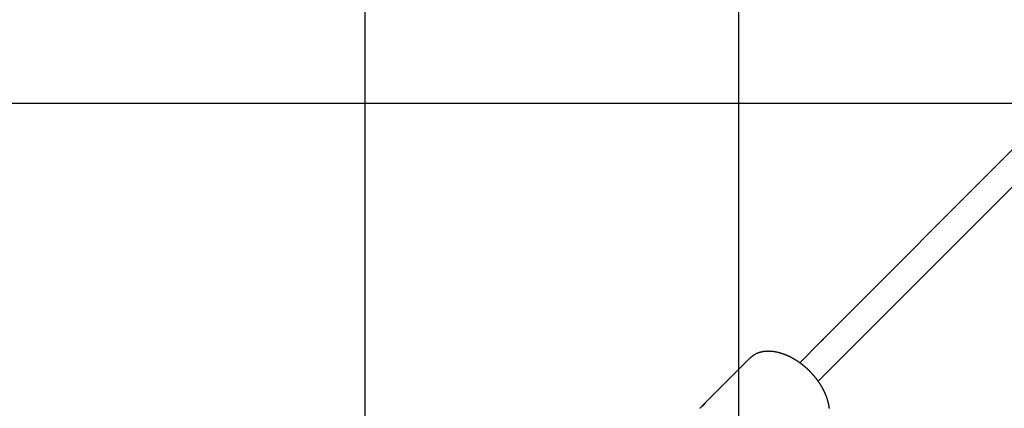
# Model space of a CAD drawing. Extents: x -67 to 67, y -56 to 56.
# Drawn here: x -51 to -38, y 39 to 45 of the extents above; entities that cross this region are included whole.
import ezdxf

# ---------------------------------------------------------------- set-up
doc = ezdxf.new("R2010")
doc.units = 0
doc.layers.get('0').update_dxf_attribs({"linetype": 'CONTINUOUS'})

msp = doc.modelspace()

# ---------------------------------------------------------------- linework, layer by layer
at = {"color": 0}
for points in [[(-46.8694, -44.0083), (-46.8694, 52.4892)], [(-46.8694, -44.0083), (-46.8694, 52.4892)], [(-46.8694, -44.0083), (-46.8694, 52.4892)], [(-46.8694, -44.0083), (-46.8694, 52.4892)], [(-46.8694, -44.0083), (-46.8694, 52.4892)], [(-46.8694, -44.0083), (-46.8694, 52.4892)], [(-46.8694, -44.0083), (-46.8694, 52.4892)], [(-46.8694, -44.0083), (-46.8694, 52.4892)], [(-46.8694, -44.0083), (-46.8694, 52.4892)], [(-46.8694, -44.0083), (-46.8694, 52.4892)], [(-46.8694, -44.0083), (-46.8694, 52.4892)], [(-46.8694, -44.0083), (-46.8694, 52.4892)], [(-46.8694, -44.0083), (-46.8694, 52.4892)], [(-46.8694, -44.0083), (-46.8694, 52.4892)], [(-46.8694, -44.0083), (-46.8694, 52.4892)], [(-46.8694, -44.0083), (-46.8694, 52.4892)], [(-46.8694, -44.0083), (-46.8694, 52.4892)], [(-46.8694, -44.0083), (-46.8694, 52.4892)], [(-46.8694, -44.0083), (-46.8694, 52.4892)], [(-46.8694, -44.0083), (-46.8694, 52.4892)], [(-46.8694, -44.0083), (-46.8694, 52.4892)], [(-41.8694, -44.0083), (-41.8694, 52.4892)], [(-41.8694, -44.0083), (-41.8694, 52.4892)], [(-41.8694, -44.0083), (-41.8694, 52.4892)], [(-41.8694, -44.0083), (-41.8694, 52.4892)], [(-41.8694, -44.0083), (-41.8694, 52.4892)], [(-41.8694, -44.0083), (-41.8694, 52.4892)], [(-41.8694, -44.0083), (-41.8694, 52.4892)], [(-41.8694, -44.0083), (-41.8694, 52.4892)], [(-41.8694, -44.0083), (-41.8694, 52.4892)], [(-41.8694, -44.0083), (-41.8694, 52.4892)], [(-41.8694, -44.0083), (-41.8694, 52.4892)], [(-41.8694, -44.0083), (-41.8694, 52.4892)], [(-41.8694, -44.0083), (-41.8694, 52.4892)], [(-41.8694, -44.0083), (-41.8694, 52.4892)], [(-41.8694, -44.0083), (-41.8694, 52.4892)], [(-41.8694, -44.0083), (-41.8694, 52.4892)], [(-41.8694, -44.0083), (-41.8694, 52.4892)], [(-41.8694, -44.0083), (-41.8694, 52.4892)], [(-41.8694, -44.0083), (-41.8694, 52.4892)], [(-41.8694, -44.0083), (-41.8694, 52.4892)], [(-41.8694, -44.0083), (-41.8694, 52.4892)], [(18.2362, 43.5155), (-65.6335, 43.5155)], [(18.2362, 43.5155), (-65.6335, 43.5155)], [(18.2362, 43.5155), (-65.6335, 43.5155)], [(18.2362, 43.5155), (-65.6335, 43.5155)], [(18.2362, 43.5155), (-65.6335, 43.5155)], [(18.2362, 43.5155), (-65.6335, 43.5155)], [(18.2362, 43.5155), (-65.6335, 43.5155)], [(18.2362, 43.5155), (-65.6335, 43.5155)], [(18.2362, 43.5155), (-65.6335, 43.5155)], [(18.2362, 43.5155), (-65.6335, 43.5155)], [(18.2362, 43.5155), (-65.6335, 43.5155)], [(18.2362, 43.5155), (-65.6335, 43.5155)], [(18.2362, 43.5155), (-65.6335, 43.5155)], [(18.2362, 43.5155), (-65.6335, 43.5155)], [(18.2362, 43.5155), (-65.6335, 43.5155)], [(18.2362, 43.5155), (-65.6335, 43.5155)], [(18.2362, 43.5155), (-65.6335, 43.5155)], [(18.2362, 43.5155), (-65.6335, 43.5155)], [(18.2362, 43.5155), (-65.6335, 43.5155)], [(18.2362, 43.5155), (-65.6335, 43.5155)], [(18.2362, 43.5155), (-65.6335, 43.5155)], [(-38.1297, 42.9745), (-40.7431, 40.361)], [(-38.1297, 42.9745), (-40.7431, 40.361)], [(-38.1297, 42.9745), (-40.7431, 40.361)], [(-38.1297, 42.9745), (-40.7431, 40.361)], [(-38.1297, 42.9745), (-40.7431, 40.361)], [(-38.1297, 42.9745), (-40.7431, 40.361)], [(-38.1297, 42.9745), (-40.7431, 40.361)], [(-38.1297, 42.9745), (-40.7431, 40.361)], [(-38.1297, 42.9745), (-40.7431, 40.361)], [(-38.1297, 42.9745), (-40.7431, 40.361)], [(-38.1297, 42.9745), (-40.7431, 40.361)], [(-38.1297, 42.9745), (-40.7431, 40.361)], [(-38.1297, 42.9745), (-40.7431, 40.361)], [(-38.1297, 42.9745), (-40.7431, 40.361)], [(-38.1297, 42.9745), (-40.7431, 40.361)], [(-38.1297, 42.9745), (-40.7431, 40.361)], [(-38.1297, 42.9745), (-40.7431, 40.361)], [(-38.1297, 42.9745), (-40.7431, 40.361)], [(-38.1297, 42.9745), (-40.7431, 40.361)], [(-38.1297, 42.9745), (-40.7431, 40.361)], [(-38.1297, 42.9745), (-40.7431, 40.361)], [(-40.8071, 39.8021), (-37.8237, 42.7854)], [(-40.8071, 39.8021), (-37.8237, 42.7854)], [(-40.8071, 39.8021), (-37.8237, 42.7854)], [(-40.8071, 39.8021), (-37.8237, 42.7854)], [(-40.8071, 39.8021), (-37.8237, 42.7854)], [(-40.8071, 39.8021), (-37.8237, 42.7854)], [(-40.8071, 39.8021), (-37.8237, 42.7854)], [(-40.8071, 39.8021), (-37.8237, 42.7854)], [(-40.8071, 39.8021), (-37.8237, 42.7854)], [(-40.8071, 39.8021), (-37.8237, 42.7854)], [(-40.8071, 39.8021), (-37.8237, 42.7854)], [(-40.8071, 39.8021), (-37.8237, 42.7854)], [(-40.8071, 39.8021), (-37.8237, 42.7854)], [(-40.8071, 39.8021), (-37.8237, 42.7854)], [(-40.8071, 39.8021), (-37.8237, 42.7854)], [(-40.8071, 39.8021), (-37.8237, 42.7854)], [(-40.8071, 39.8021), (-37.8237, 42.7854)], [(-40.8071, 39.8021), (-37.8237, 42.7854)], [(-40.8071, 39.8021), (-37.8237, 42.7854)], [(-40.8071, 39.8021), (-37.8237, 42.7854)], [(-40.8071, 39.8021), (-37.8237, 42.7854)], [(-40.7702, 40.3339), (-41.0546, 40.0496)], [(-40.7702, 40.3339), (-41.0546, 40.0496)], [(-40.7702, 40.3339), (-41.0546, 40.0496)], [(-40.7702, 40.3339), (-41.0546, 40.0496)], [(-40.7702, 40.3339), (-41.0546, 40.0496)], [(-40.7702, 40.3339), (-41.0546, 40.0496)], [(-40.7702, 40.3339), (-41.0546, 40.0496)], [(-40.7702, 40.3339), (-41.0546, 40.0496)], [(-40.7702, 40.3339), (-41.0546, 40.0496)], [(-40.7702, 40.3339), (-41.0546, 40.0496)], [(-40.7702, 40.3339), (-41.0546, 40.0496)], [(-40.7702, 40.3339), (-41.0546, 40.0496)], [(-40.7702, 40.3339), (-41.0546, 40.0496)], [(-40.7702, 40.3339), (-41.0546, 40.0496)], [(-40.7702, 40.3339), (-41.0546, 40.0496)], [(-40.7702, 40.3339), (-41.0546, 40.0496)], [(-40.7702, 40.3339), (-41.0546, 40.0496)], [(-40.7702, 40.3339), (-41.0546, 40.0496)], [(-40.7702, 40.3339), (-41.0546, 40.0496)], [(-40.7702, 40.3339), (-41.0546, 40.0496)], [(-40.7702, 40.3339), (-41.0546, 40.0496)], [(-40.7431, 40.361), (-40.7431, 40.361), (-40.7428, 40.361), (-40.7427, 40.3612), (-40.7424, 40.3612), (-40.7424, 40.3615), (-40.7421, 40.3615), (-40.7421, 40.3618), (-40.7418, 40.3618), (-40.7418, 40.3621), (-40.7415, 40.3621), (-40.7415, 40.3623), (-40.7412, 40.3623), (-40.7412, 40.3626), (-40.7409, 40.3626), (-40.7409, 40.3629), (-40.7408, 40.3629), (-40.7408, 40.3632), (-40.7408, 40.3632), (-40.7405, 40.3632), (-40.7402, 40.3635), (-40.7399, 40.3637), (-40.7396, 40.364), (-40.7393, 40.364), (-40.7392, 40.3642), (-40.7389, 40.3642), (-40.7389, 40.3645), (-40.7386, 40.3645), (-40.7386, 40.3645), (-40.7384, 40.3645), (-40.7384, 40.3646), (-40.7383, 40.3644), (-40.7383, 40.3644), (-40.7383, 40.3644), (-40.7384, 40.3644), (-40.7384, 40.3644), (-40.7384, 40.3641), (-40.7384, 40.3641), (-40.7384, 40.3639), (-40.7384, 40.3639), (-40.7384, 40.3636), (-40.7385, 40.3636), (-40.7385, 40.3634), (-40.7388, 40.3634), (-40.7388, 40.3631), (-40.739, 40.3629), (-40.739, 40.3626), (-40.7393, 40.3626), (-40.7393, 40.3623), (-40.7396, 40.3622), (-40.7397, 40.3619), (-40.74, 40.3619), (-40.74, 40.3619), (-40.74, 40.3616), (-40.7403, 40.3613), (-40.7404, 40.361), (-40.7407, 40.3608), (-40.7407, 40.3605), (-40.741, 40.3602), (-40.7413, 40.3599), (-40.7416, 40.3599), (-40.7418, 40.3596), (-40.7421, 40.3593), (-40.7424, 40.359), (-40.7427, 40.3587), (-40.743, 40.3584), (-40.7433, 40.3581), (-40.7436, 40.3578), (-40.744, 40.3576), (-40.744, 40.3576), (-40.7445, 40.3568), (-40.7451, 40.3562), (-40.7457, 40.3556), (-40.7464, 40.355), (-40.747, 40.3543), (-40.7477, 40.3537), (-40.7483, 40.3531), (-40.7492, 40.3525), (-40.7498, 40.3516), (-40.7507, 40.351), (-40.7514, 40.3503), (-40.7523, 40.3497), (-40.7529, 40.3488), (-40.7538, 40.3482), (-40.7547, 40.3476), (-40.7556, 40.347), (-40.7556, 40.347), (-40.7562, 40.3461), (-40.7571, 40.3455), (-40.7578, 40.3447), (-40.7587, 40.3441), (-40.7593, 40.3432), (-40.7602, 40.3426), (-40.7611, 40.342), (-40.762, 40.3414), (-40.7626, 40.3405), (-40.7635, 40.3399), (-40.7641, 40.3393), (-40.765, 40.3387), (-40.7656, 40.3379), (-40.7665, 40.3373), (-40.7671, 40.3367), (-40.768, 40.3361), (-40.768, 40.3361), (-40.768, 40.3358), (-40.7681, 40.3358), (-40.7681, 40.3355), (-40.7684, 40.3355), (-40.7684, 40.3352), (-40.7687, 40.3352), (-40.7687, 40.3349), (-40.769, 40.3349), (-40.769, 40.3346), (-40.7693, 40.3346), (-40.7693, 40.3343), (-40.7696, 40.3343), (-40.7696, 40.334), (-40.7699, 40.334), (-40.7699, 40.3339), (-40.7702, 40.3339)], [(-40.7702, 40.3339), (-40.7702, 40.3339)], [(-40.7559, 40.3467), (-40.7559, 40.3467), (-40.755, 40.3473), (-40.7544, 40.3482), (-40.7536, 40.3489), (-40.753, 40.3498), (-40.7521, 40.3504), (-40.7515, 40.3513), (-40.7509, 40.3522), (-40.7503, 40.3531), (-40.7494, 40.3537), (-40.7488, 40.3546), (-40.7482, 40.3552), (-40.7476, 40.3561), (-40.7469, 40.3567), (-40.7463, 40.3575), (-40.7457, 40.3581), (-40.7451, 40.359), (-40.7451, 40.359), (-40.7448, 40.359), (-40.7448, 40.359), (-40.7445, 40.359), (-40.7445, 40.3593), (-40.7442, 40.3593), (-40.7442, 40.3596), (-40.744, 40.3596), (-40.744, 40.3599), (-40.7437, 40.3599), (-40.7437, 40.3601), (-40.7434, 40.3601), (-40.7434, 40.3604), (-40.7431, 40.3604), (-40.7431, 40.3607), (-40.7431, 40.3607), (-40.7431, 40.361)], [(-40.7431, 40.361), (-40.7431, 40.361)], [(-40.9206, 39.9361), (-40.9417, 39.9567), (-40.9417, 39.9567), (-40.9429, 39.9579), (-40.9444, 39.9591), (-40.9456, 39.9603), (-40.9471, 39.9618), (-40.9483, 39.963), (-40.9498, 39.9642), (-40.9512, 39.9654), (-40.9527, 39.9669), (-40.9539, 39.9681), (-40.9554, 39.9693), (-40.9567, 39.9705), (-40.9582, 39.972), (-40.9594, 39.9732), (-40.9609, 39.9744), (-40.9624, 39.9756), (-40.9639, 39.9771), (-40.9639, 39.9771), (-40.9651, 39.9783), (-40.9666, 39.9795), (-40.9681, 39.9807), (-40.9696, 39.9821), (-40.971, 39.9833), (-40.9725, 39.9845), (-40.974, 39.9857), (-40.9755, 39.9872), (-40.9767, 39.9884), (-40.9782, 39.9896), (-40.9797, 39.9908), (-40.9812, 39.9922), (-40.9827, 39.9934), (-40.9842, 39.9946), (-40.9857, 39.9958), (-40.9872, 39.9973), (-40.9872, 39.9973), (-40.9887, 39.9985), (-40.9902, 39.9997), (-40.9917, 40.0009), (-40.9932, 40.0022), (-40.9947, 40.0034), (-40.9962, 40.0046), (-40.9977, 40.0058), (-40.9992, 40.0073), (-41.0007, 40.0085), (-41.0022, 40.0097), (-41.0037, 40.0109), (-41.0052, 40.0121), (-41.0067, 40.0133), (-41.0082, 40.0145), (-41.0097, 40.0157), (-41.0115, 40.0172), (-41.0115, 40.0172), (-41.013, 40.0184), (-41.0145, 40.0196), (-41.016, 40.0208), (-41.0178, 40.022), (-41.0193, 40.0232), (-41.0208, 40.0244), (-41.0223, 40.0256), (-41.0241, 40.0269), (-41.0256, 40.0281), (-41.0271, 40.0293), (-41.0286, 40.0305), (-41.0304, 40.0317), (-41.0319, 40.0329), (-41.0335, 40.0341), (-41.035, 40.0353), (-41.0368, 40.0367), (-41.0368, 40.0367), (-41.0383, 40.0377), (-41.04, 40.0389), (-41.0415, 40.0401), (-41.0433, 40.0413), (-41.0448, 40.0425), (-41.0466, 40.0437), (-41.0481, 40.0449), (-41.0499, 40.0461), (-41.0514, 40.0472), (-41.0532, 40.0484), (-41.0547, 40.0496), (-41.0565, 40.0508), (-41.058, 40.052), (-41.0598, 40.0532), (-41.0613, 40.0544), (-41.0631, 40.0556), (-41.0631, 40.0556), (-41.0646, 40.0565), (-41.0664, 40.0577), (-41.0679, 40.0589), (-41.0697, 40.0601), (-41.0712, 40.0612), (-41.073, 40.0624), (-41.0748, 40.0636), (-41.0766, 40.0648), (-41.0781, 40.0657), (-41.0799, 40.0669), (-41.0817, 40.0681), (-41.0835, 40.0693), (-41.085, 40.0703), (-41.0868, 40.0715), (-41.0886, 40.0727), (-41.0904, 40.0739), (-41.0904, 40.0739), (-41.0919, 40.0748), (-41.0937, 40.076), (-41.0955, 40.077), (-41.0973, 40.0782), (-41.0989, 40.0791), (-41.1007, 40.0803), (-41.1025, 40.0815), (-41.1043, 40.0827), (-41.1058, 40.0836), (-41.1076, 40.0848), (-41.1094, 40.0857), (-41.1112, 40.0869), (-41.113, 40.0878), (-41.1148, 40.089), (-41.1166, 40.0902), (-41.1184, 40.0914), (-41.1184, 40.0914), (-41.1202, 40.0923), (-41.122, 40.0935), (-41.1238, 40.0944), (-41.1256, 40.0956), (-41.1274, 40.0965), (-41.1292, 40.0977), (-41.131, 40.0986), (-41.1328, 40.0998), (-41.1346, 40.1007), (-41.1364, 40.1018), (-41.1382, 40.1027), (-41.14, 40.1039), (-41.1418, 40.1048), (-41.1436, 40.106), (-41.1454, 40.1069), (-41.1473, 40.1081), (-41.1473, 40.1081), (-41.1491, 40.109), (-41.1509, 40.1099), (-41.1527, 40.1108), (-41.1545, 40.112), (-41.1563, 40.1129), (-41.1581, 40.1139), (-41.1599, 40.1148), (-41.162, 40.116), (-41.1638, 40.1169), (-41.1656, 40.1178), (-41.1674, 40.1187), (-41.1694, 40.1199), (-41.1712, 40.1208), (-41.173, 40.1217), (-41.1748, 40.1226), (-41.1769, 40.1238), (-41.1769, 40.1238), (-41.1787, 40.1247), (-41.1805, 40.1256), (-41.1823, 40.1265), (-41.1844, 40.1274), (-41.1862, 40.1283), (-41.188, 40.1292), (-41.1898, 40.1301), (-41.1919, 40.1311), (-41.1937, 40.132), (-41.1955, 40.1329), (-41.1973, 40.1338), (-41.1994, 40.1347), (-41.2012, 40.1356), (-41.2032, 40.1365), (-41.205, 40.1374), (-41.2071, 40.1383), (-41.2071, 40.1383), (-41.2089, 40.1389), (-41.2107, 40.1398), (-41.2125, 40.1407), (-41.2146, 40.1416), (-41.2164, 40.1423), (-41.2185, 40.1432), (-41.2203, 40.1441), (-41.2224, 40.145), (-41.2242, 40.1456), (-41.2261, 40.1465), (-41.2279, 40.1474), (-41.23, 40.1483), (-41.2318, 40.1489), (-41.2339, 40.1498), (-41.2357, 40.1507), (-41.2378, 40.1516), (-41.2378, 40.1516), (-41.2396, 40.1522), (-41.2416, 40.1531), (-41.2434, 40.1537), (-41.2455, 40.1546), (-41.2473, 40.1552), (-41.2494, 40.1561), (-41.2512, 40.1568), (-41.2533, 40.1577), (-41.2551, 40.1583), (-41.2572, 40.1591), (-41.259, 40.1597), (-41.2611, 40.1606), (-41.2629, 40.1612), (-41.265, 40.1621), (-41.2668, 40.1627), (-41.2689, 40.1636), (-41.2689, 40.1636), (-41.2707, 40.1642), (-41.2728, 40.1648), (-41.2746, 40.1654), (-41.2767, 40.1662), (-41.2785, 40.1668), (-41.2806, 40.1674), (-41.2824, 40.168), (-41.2845, 40.1689), (-41.2863, 40.1695), (-41.2884, 40.1701), (-41.2902, 40.1707), (-41.2923, 40.1714), (-41.2941, 40.172), (-41.2962, 40.1726), (-41.2981, 40.1732), (-41.3002, 40.1741), (-41.3002, 40.1741), (-41.302, 40.1745), (-41.3041, 40.1751), (-41.3059, 40.1757), (-41.308, 40.1763), (-41.3098, 40.1769), (-41.3119, 40.1775), (-41.3137, 40.1781), (-41.3158, 40.1787), (-41.3176, 40.179), (-41.3197, 40.1796), (-41.3215, 40.1802), (-41.3236, 40.1808), (-41.3254, 40.1813), (-41.3275, 40.1819), (-41.3296, 40.1825), (-41.3317, 40.1831), (-41.3317, 40.1831), (-41.3335, 40.1834), (-41.3356, 40.184), (-41.3374, 40.1843), (-41.3395, 40.1849), (-41.3413, 40.1852), (-41.3434, 40.1858), (-41.3452, 40.1863), (-41.3473, 40.1869), (-41.3491, 40.1872), (-41.3512, 40.1878), (-41.353, 40.1881), (-41.3551, 40.1887), (-41.3569, 40.189), (-41.359, 40.1896), (-41.361, 40.1899), (-41.3631, 40.1905), (-41.3631, 40.1905), (-41.3649, 40.1908), (-41.367, 40.1911), (-41.3688, 40.1914), (-41.3709, 40.1919), (-41.3727, 40.1922), (-41.3748, 40.1925), (-41.3766, 40.1928), (-41.3787, 40.1934), (-41.3805, 40.1937), (-41.3826, 40.194), (-41.3844, 40.1943), (-41.3865, 40.1947), (-41.3883, 40.195), (-41.3904, 40.1953), (-41.3923, 40.1956), (-41.3944, 40.1961), (-41.3944, 40.1961), (-41.3962, 40.1962), (-41.398, 40.1965), (-41.3998, 40.1968), (-41.4019, 40.1971), (-41.4037, 40.1973), (-41.4058, 40.1976), (-41.4076, 40.1979), (-41.4097, 40.1982), (-41.4115, 40.1982), (-41.4136, 40.1985), (-41.4154, 40.1988), (-41.4175, 40.1991), (-41.4193, 40.1991), (-41.4214, 40.1994), (-41.4232, 40.1997), (-41.4253, 40.2), (-41.4253, 40.2), (-41.4271, 40.2), (-41.4289, 40.2003), (-41.4307, 40.2003), (-41.4328, 40.2006), (-41.4346, 40.2006), (-41.4366, 40.2009), (-41.4384, 40.2009), (-41.4405, 40.2012), (-41.4423, 40.2012), (-41.4441, 40.2013), (-41.4459, 40.2013), (-41.448, 40.2016), (-41.4498, 40.2016), (-41.4519, 40.2018), (-41.4537, 40.2018), (-41.4558, 40.2021), (-41.4558, 40.2021), (-41.4576, 40.2021), (-41.4594, 40.2021), (-41.4612, 40.2021), (-41.4631, 40.2021), (-41.4649, 40.2021), (-41.4667, 40.2021), (-41.4685, 40.2021), (-41.4706, 40.2023), (-41.4724, 40.2023), (-41.4742, 40.2023), (-41.476, 40.2023), (-41.4781, 40.2023), (-41.4799, 40.2023), (-41.4817, 40.2023), (-41.4835, 40.2023), (-41.4856, 40.2024), (-41.4856, 40.2024), (-41.4874, 40.2021), (-41.4892, 40.2021), (-41.491, 40.2021), (-41.4928, 40.2021), (-41.4946, 40.2018), (-41.4964, 40.2018), (-41.4982, 40.2018), (-41.5, 40.2018), (-41.5018, 40.2015), (-41.5036, 40.2015), (-41.5054, 40.2013), (-41.5072, 40.2013), (-41.509, 40.201), (-41.5108, 40.201), (-41.5126, 40.2009), (-41.5144, 40.2009), (-41.5144, 40.2009), (-41.5159, 40.2006), (-41.5177, 40.2003), (-41.5195, 40.2), (-41.5213, 40.2), (-41.5231, 40.1997), (-41.5249, 40.1996), (-41.5267, 40.1993), (-41.5285, 40.1993), (-41.5301, 40.199), (-41.5319, 40.1987), (-41.5337, 40.1984), (-41.5355, 40.1983), (-41.5373, 40.198), (-41.5391, 40.1977), (-41.5409, 40.1974), (-41.5427, 40.1974), (-41.5427, 40.1974), (-41.5442, 40.1969), (-41.546, 40.1966), (-41.5478, 40.1963), (-41.5496, 40.196), (-41.5511, 40.1956), (-41.5529, 40.1953), (-41.5547, 40.195), (-41.5565, 40.1947), (-41.558, 40.1941), (-41.5598, 40.1938), (-41.5616, 40.1935), (-41.5634, 40.1932), (-41.565, 40.1926), (-41.5668, 40.1923), (-41.5686, 40.192), (-41.5704, 40.1917), (-41.5704, 40.1917), (-41.5719, 40.1911), (-41.5734, 40.1908), (-41.5749, 40.1904), (-41.5767, 40.1901), (-41.5782, 40.1895), (-41.5797, 40.1892), (-41.5812, 40.1889), (-41.583, 40.1886), (-41.5845, 40.188), (-41.586, 40.1877), (-41.5875, 40.1871), (-41.5893, 40.1868), (-41.5908, 40.1862), (-41.5924, 40.1859), (-41.5939, 40.1855), (-41.5957, 40.1852), (-41.5957, 40.1852), (-41.5969, 40.1846), (-41.5984, 40.1843), (-41.5996, 40.1837), (-41.6011, 40.1834), (-41.6023, 40.1828), (-41.6038, 40.1825), (-41.6053, 40.182), (-41.6068, 40.1817), (-41.608, 40.1811), (-41.6095, 40.1808), (-41.6109, 40.1802), (-41.6124, 40.1799), (-41.6136, 40.1793), (-41.6151, 40.179), (-41.6166, 40.1787), (-41.6181, 40.1784), (-41.6181, 40.1784), (-41.6196, 40.1775), (-41.6211, 40.1769), (-41.6226, 40.176), (-41.6244, 40.1754), (-41.6259, 40.1745), (-41.6277, 40.1739), (-41.6292, 40.1731), (-41.631, 40.1725), (-41.6325, 40.1716), (-41.634, 40.1708), (-41.6355, 40.1699), (-41.6373, 40.1693), (-41.6388, 40.1684), (-41.6404, 40.1677), (-41.6419, 40.1668), (-41.6437, 40.1662), (-41.6437, 40.1662), (-41.6458, 40.1647), (-41.6482, 40.1635), (-41.6503, 40.1621), (-41.6527, 40.1609), (-41.6548, 40.1594), (-41.6571, 40.158), (-41.6592, 40.1565), (-41.6616, 40.1553), (-41.6637, 40.1538), (-41.6658, 40.1523), (-41.6679, 40.1508), (-41.6702, 40.1493), (-41.6723, 40.1476), (-41.6744, 40.1461), (-41.6765, 40.1446), (-41.6787, 40.1431), (-41.6787, 40.1431), (-41.6814, 40.141), (-41.6841, 40.1391), (-41.6868, 40.137), (-41.6897, 40.1352), (-41.6924, 40.1331), (-41.6951, 40.1311), (-41.6978, 40.129), (-41.7007, 40.1272), (-41.7033, 40.1251), (-41.706, 40.123), (-41.7087, 40.1209), (-41.7114, 40.1188), (-41.714, 40.1167), (-41.7167, 40.1146), (-41.7194, 40.1125), (-41.7221, 40.1104)], [(-41.7221, 40.1104), (-42.3342, 39.4983)], [(-41.7221, 40.1104), (-42.3342, 39.4983)], [(-41.7221, 40.1104), (-42.3342, 39.4983)], [(-41.7221, 40.1104), (-42.3342, 39.4983)], [(-41.7221, 40.1104), (-42.3342, 39.4983)], [(-41.7221, 40.1104), (-42.3342, 39.4983)], [(-41.7221, 40.1104), (-42.3342, 39.4983)], [(-41.7221, 40.1104), (-42.3342, 39.4983)], [(-41.7221, 40.1104), (-42.3342, 39.4983)], [(-41.7221, 40.1104), (-42.3342, 39.4983)], [(-41.7221, 40.1104), (-42.3342, 39.4983)], [(-41.7221, 40.1104), (-42.3342, 39.4983)], [(-41.7221, 40.1104), (-42.3342, 39.4983)], [(-41.7221, 40.1104), (-42.3342, 39.4983)], [(-41.7221, 40.1104), (-42.3342, 39.4983)], [(-41.7221, 40.1104), (-42.3342, 39.4983)], [(-41.7221, 40.1104), (-42.3342, 39.4983)], [(-41.7221, 40.1104), (-42.3342, 39.4983)], [(-41.7221, 40.1104), (-42.3342, 39.4983)], [(-41.7221, 40.1104), (-42.3342, 39.4983)], [(-41.7221, 40.1104), (-42.3342, 39.4983)], [(-41.7221, 40.1104), (-41.7221, 40.1104)], [(-41.0546, 40.0496), (-41.0546, 40.0496)], [(-40.6574, 39.4389), (-40.6574, 39.4407), (-40.6577, 39.4428), (-40.658, 39.4446), (-40.6583, 39.4467), (-40.6585, 39.4485), (-40.6588, 39.4506), (-40.6591, 39.4524), (-40.6594, 39.4545), (-40.6597, 39.4563), (-40.66, 39.4584), (-40.6603, 39.4602), (-40.6606, 39.4623), (-40.6606, 39.4623), (-40.6609, 39.4641), (-40.6612, 39.4662), (-40.6615, 39.468), (-40.6618, 39.4701), (-40.6621, 39.4719), (-40.6624, 39.474), (-40.6627, 39.4758), (-40.6631, 39.4779), (-40.6634, 39.4797), (-40.6637, 39.4818), (-40.664, 39.4836), (-40.6646, 39.4857), (-40.6649, 39.4875), (-40.6653, 39.4896), (-40.6656, 39.4914), (-40.6662, 39.4935), (-40.6662, 39.4935), (-40.6665, 39.4953), (-40.6669, 39.4974), (-40.6672, 39.4992), (-40.6678, 39.5013), (-40.6681, 39.5031), (-40.6687, 39.5052), (-40.669, 39.5071), (-40.6696, 39.5092), (-40.6699, 39.511), (-40.6705, 39.5131), (-40.6709, 39.5149), (-40.6715, 39.517), (-40.6718, 39.5188), (-40.6724, 39.5209), (-40.673, 39.5229), (-40.6736, 39.525), (-40.6736, 39.525), (-40.6739, 39.5268), (-40.6745, 39.5289), (-40.675, 39.5307), (-40.6756, 39.5328), (-40.676, 39.5346), (-40.6766, 39.5367), (-40.6772, 39.5385), (-40.6778, 39.5406), (-40.6783, 39.5424), (-40.6789, 39.5445), (-40.6795, 39.5463), (-40.6801, 39.5484), (-40.6807, 39.5502), (-40.6813, 39.5523), (-40.6819, 39.5543), (-40.6825, 39.5564), (-40.6825, 39.5564), (-40.6831, 39.5582), (-40.6837, 39.5603), (-40.6843, 39.5621), (-40.6849, 39.5642), (-40.6855, 39.566), (-40.6861, 39.5681), (-40.6867, 39.5699), (-40.6875, 39.572), (-40.6881, 39.5738), (-40.6887, 39.5759), (-40.6893, 39.5777), (-40.6902, 39.5798), (-40.6908, 39.5816), (-40.6916, 39.5837), (-40.6922, 39.5856), (-40.6931, 39.5877), (-40.6931, 39.5877), (-40.6937, 39.5895), (-40.6943, 39.5916), (-40.6949, 39.5934), (-40.6958, 39.5955), (-40.6964, 39.5973), (-40.6973, 39.5994), (-40.6979, 39.6012), (-40.6988, 39.6033), (-40.6994, 39.6051), (-40.7003, 39.6071), (-40.7009, 39.6089), (-40.7018, 39.611), (-40.7024, 39.6128), (-40.7033, 39.6149), (-40.7041, 39.6167), (-40.705, 39.6188), (-40.705, 39.6188), (-40.7056, 39.6206), (-40.7065, 39.6225), (-40.7073, 39.6243), (-40.7082, 39.6264), (-40.7088, 39.6282), (-40.7097, 39.6303), (-40.7106, 39.6321), (-40.7115, 39.6342), (-40.7121, 39.636), (-40.713, 39.6379), (-40.7139, 39.6397), (-40.7148, 39.6418), (-40.7157, 39.6436), (-40.7166, 39.6457), (-40.7175, 39.6475), (-40.7184, 39.6496), (-40.7184, 39.6496), (-40.7191, 39.6514), (-40.72, 39.6532), (-40.7209, 39.655), (-40.7218, 39.6571), (-40.7227, 39.6589), (-40.7236, 39.6607), (-40.7245, 39.6625), (-40.7254, 39.6646), (-40.7263, 39.6664), (-40.7272, 39.6682), (-40.7281, 39.67), (-40.729, 39.6721), (-40.7299, 39.6739), (-40.7308, 39.6758), (-40.7317, 39.6776), (-40.7329, 39.6797), (-40.7329, 39.6797), (-40.7338, 39.6815), (-40.7347, 39.6833), (-40.7356, 39.6851), (-40.7366, 39.6869), (-40.7375, 39.6887), (-40.7384, 39.6905), (-40.7393, 39.6923), (-40.7405, 39.6944), (-40.7414, 39.6962), (-40.7423, 39.698), (-40.7432, 39.6998), (-40.7444, 39.7017), (-40.7453, 39.7035), (-40.7463, 39.7053), (-40.7472, 39.7071), (-40.7484, 39.7092), (-40.7484, 39.7092), (-40.7493, 39.711), (-40.7503, 39.7128), (-40.7512, 39.7146), (-40.7524, 39.7164), (-40.7533, 39.7182), (-40.7545, 39.72), (-40.7554, 39.7218), (-40.7566, 39.7236), (-40.7575, 39.7254), (-40.7587, 39.7272), (-40.7596, 39.729), (-40.7608, 39.7308), (-40.7617, 39.7326), (-40.7629, 39.7344), (-40.764, 39.7362), (-40.7652, 39.7382), (-40.7652, 39.7382), (-40.7661, 39.74), (-40.7673, 39.7418), (-40.7684, 39.7436), (-40.7696, 39.7454), (-40.7705, 39.7472), (-40.7717, 39.749), (-40.7729, 39.7508), (-40.7741, 39.7526), (-40.775, 39.7544), (-40.7762, 39.7562), (-40.7774, 39.758), (-40.7786, 39.7598), (-40.7798, 39.7616), (-40.781, 39.7634), (-40.7822, 39.7652), (-40.7834, 39.767), (-40.7834, 39.767), (-40.7843, 39.7685), (-40.7855, 39.7703), (-40.7864, 39.7718), (-40.7876, 39.7736), (-40.7885, 39.7751), (-40.7897, 39.7769), (-40.7908, 39.7784), (-40.792, 39.7802), (-40.7929, 39.7817), (-40.7941, 39.7835), (-40.7953, 39.785), (-40.7965, 39.7868), (-40.7974, 39.7883), (-40.7986, 39.7901), (-40.7998, 39.7917), (-40.801, 39.7935), (-40.801, 39.7935), (-40.8019, 39.7947), (-40.8028, 39.7962), (-40.8037, 39.7977), (-40.8049, 39.7992), (-40.8058, 39.8007), (-40.807, 39.8022), (-40.8079, 39.8037), (-40.8091, 39.8052), (-40.81, 39.8066), (-40.8111, 39.8081), (-40.812, 39.8096), (-40.8132, 39.8111), (-40.8141, 39.8126), (-40.8153, 39.8141), (-40.8162, 39.8156), (-40.8174, 39.8171), (-40.8174, 39.8171), (-40.8186, 39.8186), (-40.8201, 39.8204), (-40.8213, 39.8222), (-40.8228, 39.824), (-40.824, 39.8257), (-40.8255, 39.8275), (-40.8267, 39.8293), (-40.8282, 39.8311), (-40.8294, 39.8326), (-40.8309, 39.8344), (-40.8322, 39.8362), (-40.8337, 39.838), (-40.8349, 39.8397), (-40.8364, 39.8415), (-40.8379, 39.8433), (-40.8394, 39.8451), (-40.8394, 39.8451), (-40.8415, 39.8475), (-40.8436, 39.8502), (-40.8457, 39.8526), (-40.8478, 39.8553), (-40.8499, 39.8577), (-40.852, 39.8604), (-40.8541, 39.8628), (-40.8565, 39.8655), (-40.8586, 39.8679), (-40.8607, 39.8703), (-40.8628, 39.8727), (-40.8652, 39.8754), (-40.8673, 39.8778), (-40.8697, 39.8802), (-40.8719, 39.8826), (-40.8743, 39.8853), (-40.8743, 39.8853), (-40.877, 39.8883), (-40.8799, 39.8916), (-40.8826, 39.8947), (-40.8856, 39.898), (-40.8883, 39.901), (-40.8913, 39.9043), (-40.8941, 39.9075), (-40.8971, 39.9108), (-40.8998, 39.9138), (-40.9028, 39.9171), (-40.9058, 39.9201), (-40.9088, 39.9234), (-40.9116, 39.9264), (-40.9146, 39.9297), (-40.9176, 39.9328), (-40.9206, 39.9361)], [(-40.8071, 39.8021), (-40.8071, 39.8021)], [(-42.3215, 39.5088), (-42.3215, 39.5088), (-42.3214, 39.5085), (-42.3214, 39.5083), (-42.3214, 39.508), (-42.3216, 39.5078), (-42.3218, 39.5072), (-42.3221, 39.5068), (-42.3224, 39.5062), (-42.323, 39.5058), (-42.3234, 39.5049), (-42.324, 39.5043), (-42.3246, 39.5034), (-42.3254, 39.5027), (-42.3261, 39.5017), (-42.327, 39.5008), (-42.3279, 39.4997), (-42.329, 39.4988), (-42.329, 39.4988), (-42.3293, 39.498), (-42.3299, 39.4974), (-42.3305, 39.4968), (-42.3311, 39.4962), (-42.3317, 39.4955), (-42.3323, 39.4949), (-42.3329, 39.4943), (-42.3336, 39.4937), (-42.3342, 39.4928), (-42.3348, 39.4922), (-42.3354, 39.4914), (-42.3363, 39.4908), (-42.3369, 39.4899), (-42.3378, 39.4893), (-42.3385, 39.4886), (-42.3394, 39.488), (-42.3394, 39.488), (-42.34, 39.4871), (-42.3409, 39.4863), (-42.3416, 39.4854), (-42.3425, 39.4848), (-42.3432, 39.4839), (-42.3441, 39.4831), (-42.345, 39.4822), (-42.3459, 39.4816), (-42.3467, 39.4807), (-42.3476, 39.4798), (-42.3485, 39.4789), (-42.3494, 39.4782), (-42.3503, 39.4773), (-42.3512, 39.4764), (-42.3521, 39.4755), (-42.3532, 39.4749), (-42.3532, 39.4749), (-42.3542, 39.4737), (-42.3554, 39.4725), (-42.3566, 39.4713), (-42.3578, 39.4704), (-42.359, 39.4692), (-42.3602, 39.4681), (-42.3614, 39.4669), (-42.3626, 39.466), (-42.3638, 39.4648), (-42.365, 39.4636), (-42.3662, 39.4624), (-42.3674, 39.4615), (-42.3686, 39.4603), (-42.3698, 39.4593), (-42.371, 39.4581), (-42.3725, 39.4572), (-42.3725, 39.4572), (-42.3744, 39.4551), (-42.3765, 39.4533), (-42.3786, 39.4514), (-42.3807, 39.4496), (-42.3825, 39.4477), (-42.3846, 39.4459), (-42.3866, 39.4441), (-42.3887, 39.4424), (-42.3905, 39.4406)], [(-42.3706, 39.4589), (-42.3706, 39.4589), (-42.3691, 39.4604), (-42.3677, 39.4619), (-42.3662, 39.4634), (-42.365, 39.4649), (-42.3635, 39.4664), (-42.3623, 39.4679), (-42.3608, 39.4694), (-42.3596, 39.4709), (-42.3581, 39.4722), (-42.3569, 39.4737), (-42.3554, 39.4752), (-42.3542, 39.4767), (-42.3528, 39.478), (-42.3516, 39.4795), (-42.3504, 39.481), (-42.3492, 39.4825), (-42.3492, 39.4825), (-42.3483, 39.4831), (-42.3474, 39.484), (-42.3465, 39.4849), (-42.3459, 39.4858), (-42.345, 39.4864), (-42.3444, 39.4873), (-42.3435, 39.4882), (-42.3429, 39.4891), (-42.342, 39.4897), (-42.3414, 39.4906), (-42.3405, 39.4913), (-42.3399, 39.4922), (-42.339, 39.4928), (-42.3384, 39.4937), (-42.3378, 39.4943), (-42.3372, 39.4952), (-42.3372, 39.4952), (-42.3363, 39.4958), (-42.3357, 39.4964), (-42.3351, 39.497), (-42.3345, 39.4977), (-42.3339, 39.4983), (-42.3333, 39.4989), (-42.3327, 39.4995), (-42.3322, 39.5001), (-42.3316, 39.5004), (-42.331, 39.501), (-42.3304, 39.5015), (-42.33, 39.5021), (-42.3294, 39.5024), (-42.3291, 39.503), (-42.3285, 39.5035), (-42.3282, 39.5041), (-42.3282, 39.5041), (-42.3273, 39.5045), (-42.3267, 39.5051), (-42.3261, 39.5056), (-42.3255, 39.5062), (-42.3249, 39.5065), (-42.3243, 39.5071), (-42.3238, 39.5074), (-42.3235, 39.5079), (-42.3229, 39.508), (-42.3226, 39.5083), (-42.3223, 39.5083), (-42.3221, 39.5086), (-42.3218, 39.5086), (-42.3217, 39.5087), (-42.3215, 39.5087), (-42.3215, 39.5088)], [(-42.3342, 39.4983), (-42.3342, 39.4983)]]:
    msp.add_lwpolyline(points, dxfattribs=at)

doc.saveas('drawing.dxf')
